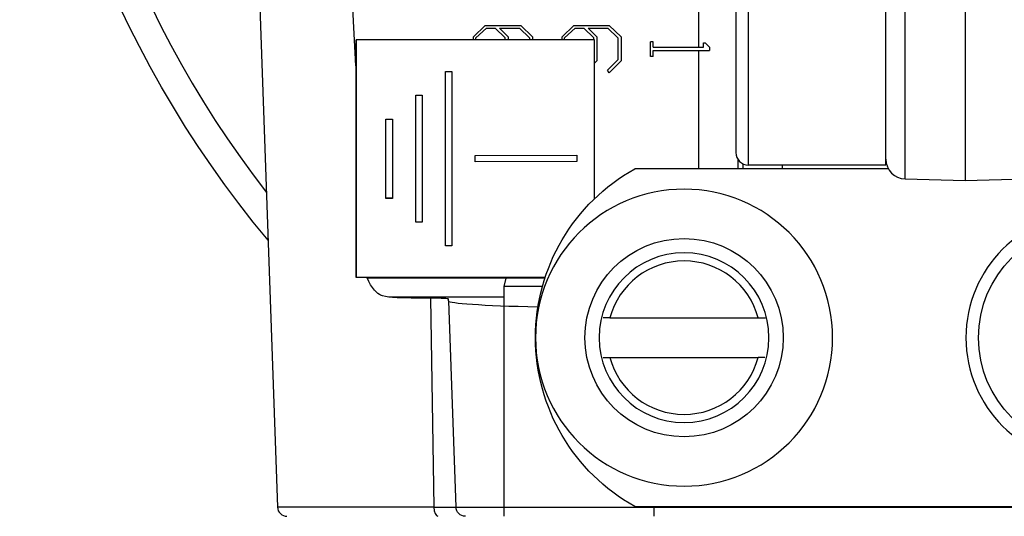
# Model space of a CAD drawing. Units: inches. Extents: x -1.2 to 11.2, y -6.2 to 6.2.
# Drawn here: x 2.2 to 3.8, y -1.5 to -0.7 of the extents above; entities that cross this region are included whole.
import ezdxf
from ezdxf.lldxf.tags import DXFTag

# ---------------------------------------------------------------- set-up
doc = ezdxf.new("R2010")
doc.units = ezdxf.units.IN
doc.header["$MEASUREMENT"] = 0
doc.layers.add('TOP$14', color=7, linetype='Continuous')
tags = doc.linetypes.add('DASHED', pattern=[25.72, 12.86, -12.86]).pattern_tags.tags
tags[6:7] = [DXFTag(74, 4), DXFTag(75, 0), DXFTag(340, '0'), DXFTag(46, 0.0), DXFTag(50, 0.0), DXFTag(44, 0.0), DXFTag(45, 0.0)]
tags[4:5] = [DXFTag(74, 4), DXFTag(75, 0), DXFTag(340, '0'), DXFTag(46, 0.0), DXFTag(50, 0.0), DXFTag(44, 0.0), DXFTag(45, 0.0)]

msp = doc.modelspace()

# ---------------------------------------------------------------- linework, layer by layer
at = {"layer": 'TOP$14', "color": 113}
for p, q in [((2.6031, 0), (2.6555, -1.501)), ((3.3975, -0.9619), (3.3975, -0.5682)), ((3.614, -0.9619), (3.614, -0.5682)), ((3.3778, -0.5879), (3.3778, -0.7651)), ((3.6442, -0.9839), (3.6442, -0.7085)), ((3.739, -0.7078), (3.739, -0.9864)), ((3.3191, -0.7765), (3.3191, -0.7161)), ((2.9643, -0.7599), (2.9829, -0.7422)), ((2.9829, -0.7422), (3.0387, -0.7422)), ((3.0387, -0.7422), (3.0573, -0.7599)), ((3.1038, -0.7599), (3.1224, -0.7422)), ((3.1224, -0.7422), (3.1782, -0.7422)), ((3.1782, -0.7422), (3.1968, -0.7599)), ((2.9643, -0.7643), (2.9643, -0.7599)), ((2.9682, -0.7618), (2.9848, -0.7462)), ((2.9848, -0.7462), (2.9985, -0.7462)), ((3.0142, -0.7618), (2.9985, -0.7462)), ((3.0054, -0.7462), (3.0191, -0.7599)), ((3.0054, -0.7462), (3.0367, -0.7462)), ((3.0191, -0.7599), (3.0191, -0.7642)), ((3.0367, -0.7462), (3.0524, -0.7618)), ((3.0573, -0.7599), (3.0573, -0.7642)), ((3.1038, -0.7641), (3.1038, -0.7599)), ((3.1077, -0.7618), (3.1243, -0.7462)), ((3.1243, -0.7462), (3.138, -0.7462)), ((3.1537, -0.7618), (3.138, -0.7462)), ((3.1449, -0.7462), (3.1586, -0.7599)), ((3.1449, -0.7462), (3.1762, -0.7462)), ((3.1586, -0.7599), (3.1586, -0.798)), ((3.1762, -0.7462), (3.1919, -0.7618)), ((3.1968, -0.7599), (3.1968, -0.798)), ((3.1543, -0.764), (2.7795, -0.7645)), ((2.7795, -0.7645), (2.7795, -1.1393)), ((2.7795, -0.7645), (2.7797, -0.7647)), ((2.7797, -0.7647), (3.1544, -0.7642)), ((2.7797, -1.1394), (2.7797, -0.7647)), ((2.9682, -0.7643), (2.9682, -0.7618)), ((3.0142, -0.7642), (3.0142, -0.7618)), ((3.0524, -0.7618), (3.0524, -0.7642)), ((3.1077, -0.7641), (3.1077, -0.7618)), ((3.1537, -0.764), (3.1537, -0.7618)), ((3.1543, -0.764), (3.1544, -0.7642)), ((3.1544, -0.7642), (3.1544, -1.0155)), ((3.1919, -0.7618), (3.1919, -0.7961)), ((3.2433, -0.7912), (3.2433, -0.7677)), ((3.2472, -0.7677), (3.2433, -0.7677)), ((3.2472, -0.7765), (3.2472, -0.7677)), ((3.3265, -0.7696), (3.3294, -0.7696)), ((3.3265, -0.7765), (3.3265, -0.7696)), ((3.3294, -0.7696), (3.3363, -0.7765)), ((3.3778, -0.7651), (3.3778, -0.9423)), ((3.2472, -0.7765), (3.3265, -0.7765)), ((3.2472, -0.7912), (3.2472, -0.7814)), ((3.2472, -0.7814), (3.3363, -0.7814)), ((3.3191, -0.968), (3.3191, -0.7814)), ((3.3363, -0.7765), (3.3363, -0.7814)), ((3.1586, -0.798), (3.1544, -0.8022)), ((3.1919, -0.7961), (3.1752, -0.8127)), ((3.1968, -0.798), (3.1782, -0.8166)), ((3.2472, -0.7912), (3.2433, -0.7912)), ((2.9202, -1.0893), (2.9202, -0.8145)), ((2.9202, -0.8145), (2.9302, -0.8145)), ((2.9302, -0.8145), (2.9302, -1.0893)), ((2.9302, -0.8145), (2.9302, -1.0893)), ((3.1782, -0.8166), (3.1752, -0.8127)), ((2.8733, -1.0519), (2.8733, -0.852)), ((2.8733, -0.852), (2.8833, -0.852)), ((2.8833, -0.852), (2.8833, -1.0518)), ((2.8833, -0.852), (2.8833, -1.0519)), ((2.8265, -1.0145), (2.8265, -0.8895)), ((2.8265, -0.8895), (2.8365, -0.8895)), ((2.8365, -0.8895), (2.8365, -1.0144)), ((2.8365, -0.8895), (2.8365, -1.0145)), ((2.967, -0.9468), (3.1269, -0.9466)), ((2.967, -0.9568), (2.967, -0.9468)), ((3.1269, -0.9566), (2.967, -0.9568)), ((3.1269, -0.9566), (2.967, -0.9568)), ((3.1269, -0.9466), (3.1269, -0.9566)), ((3.1269, -0.9466), (3.1269, -0.9566)), ((3.1269, -0.9566), (3.1269, -0.9566)), ((3.381, -0.968), (3.381, -0.9531)), ((3.389, -0.968), (3.389, -0.96)), ((3.6179, -0.968), (3.2183, -0.968)), ((3.3975, -0.9619), (3.614, -0.9619)), ((3.451, -0.968), (3.451, -0.9619)), ((3.6442, -0.9839), (3.739, -0.9864)), ((3.739, -0.9864), (3.8338, -0.9839)), ((2.8365, -1.0144), (2.8265, -1.0144)), ((2.8365, -1.0145), (2.8265, -1.0145)), ((2.8365, -1.0144), (2.8365, -1.0145)), ((2.8833, -1.0518), (2.8733, -1.0519)), ((2.8833, -1.0519), (2.8733, -1.0519)), ((2.8833, -1.0518), (2.8833, -1.0519)), ((2.9302, -1.0893), (2.9202, -1.0893)), ((2.9302, -1.0893), (2.9202, -1.0893)), ((2.9302, -1.0893), (2.9302, -1.0893)), ((2.7795, -1.1393), (2.7797, -1.1394)), ((3.0772, -1.1391), (2.7797, -1.1394)), ((2.7966, -1.1395), (3.077, -1.1395)), ((3.012, -1.1704), (2.8366, -1.1704)), ((2.8968, -1.1717), (2.9019, -1.501)), ((2.9251, -1.1761), (2.925, -1.1732)), ((2.9251, -1.1761), (2.9365, -1.501)), ((3.1791, -1.203), (3.4129, -1.203)), ((3.1791, -1.265), (3.4129, -1.265)), ((2.9019, -1.501), (2.6555, -1.501)), ((2.9019, -1.501), (2.9365, -1.501)), ((2.9365, -1.501), (3.249, -1.501)), ((3.2183, -1.5), (4.0077, -1.5)), ((3.249, -1.5), (3.249, -1.501)), ((3.249, -1.501), (7.5007, -1.501)), ((3.249, -1.5155), (3.249, -1.501))]:
    msp.add_line(p, q, dxfattribs=at)
at = {"layer": 'TOP$14', "color": 3}
for p, q in [((3.0155, -1.1405), (3.012, -1.1535)), ((3.0767, -1.1405), (3.0155, -1.1405)), ((3.012, -1.1535), (3.012, -1.5155)), ((3.0728, -1.1535), (3.012, -1.1535))]:
    msp.add_line(p, q, dxfattribs=at)
at = {"layer": 'TOP$14', "color": 113, "extrusion": (0, 0, -1)}
for centre, radius in [((-3.296, -1.234), 0.234), ((-3.937, -1.234), 0.1969), ((-3.296, -1.234), 0.1337)]:
    msp.add_circle(centre, radius, dxfattribs=at)
at = {"layer": 'TOP$14', "color": 113}
msp.add_circle((3.937, -1.234), 0.1772, dxfattribs=at)
at = {"layer": 'TOP$14', "color": 113, "linetype": 'DASHED'}
msp.add_circle((3.296, -1.234), 0.1562, dxfattribs=at)
at = {"layer": 'TOP$14', "color": 113}
for centre, radius, start, end in [((3.937, 0), 1.6425, 142.2563, 217.7438), ((3.3975, -0.9423), 0.0197, 180, 270), ((3.645, -0.9529), 0.031, 180, 268.5), ((3.296, -1.234), 0.1209, 14.8572, 165.1428), ((3.296, -1.234), 0.1209, 194.8572, 345.1428), ((2.6705, -1.5005), 0.015, 182, 270)]:
    msp.add_arc(centre, radius, start, end, dxfattribs=at)
at = {"layer": 'TOP$14', "color": 113, "extrusion": (0, 0, -1)}
for centre, radius, start, end in [((-3.937, 0), 1.6875, 320.1806, 360), ((-3.3665, -1.234), 0.3045, 0, 60.8754), ((-3.3665, -1.234), 0.3045, 299.1246, 360), ((-2.9515, -1.5005), 0.015, 270, 358)]:
    msp.add_arc(centre, radius, start, end, dxfattribs=at)
at = {"layer": 'TOP$14', "color": 113}
for centre, major_axis, ratio, start_param, end_param in [((3.093, -1.1575), (0.4495, 0), 0.034921, 4.105461, 4.260801), ((2.875, -1.1732), (0.05, 0), 0.034921, 0.001219, 1.119209), ((3.249, -1.1761), (0.3239, 0), 0.034921, 3.142812, 4.111485), ((2.9084, -1.5005), (0, 0.015), 0.436874, 1.605703, 3.141593)]:
    msp.add_ellipse(centre, major_axis=major_axis, ratio=ratio, start_param=start_param, end_param=end_param, dxfattribs=at)
for points, knots in [([(2.7792, -0.8056), (2.7681, -0.5903), (2.7573, -0.375), (2.7442, -0.1065), (2.7416, -0.0532), (2.7391, 0)], [0, 0, 0, 0, 0.801764, 0.801764, 1, 1, 1, 1]), ([(2.8366, -1.1704), (2.8288, -1.1702), (2.821, -1.1686), (2.814, -1.165), (2.8033, -1.1566), (2.7966, -1.1395)], [0, 0, 0, 0, 0.450253, 0.450253, 1, 1, 1, 1])]:
    msp.add_open_spline(points, degree=3, knots=knots, dxfattribs=at)
for points in [[(3.1791, -1.203), (3.1687, -1.203)], [(3.4129, -1.203), (3.4245, -1.203)], [(3.1684, -1.265), (3.1791, -1.265)], [(3.4235, -1.265), (3.4129, -1.265)]]:
    msp.add_open_spline(points, degree=1, dxfattribs=at)

doc.saveas('drawing.dxf')
